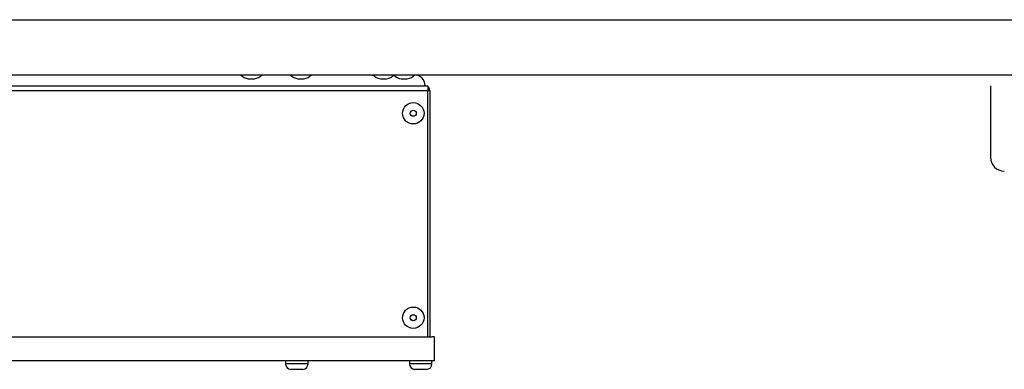
# Model space of a CAD drawing. Extents: x -620 to 2670, y -1581 to 524.
# Drawn here: x -263 to 95, y -1581 to -1454 of the extents above; entities that cross this region are included whole.
import ezdxf

# ---------------------------------------------------------------- set-up
doc = ezdxf.new("R2010")
doc.units = 0
doc.header["$MEASUREMENT"] = 0
doc.layers.add('SLD-0', color=7, linetype='CONTINUOUS')

msp = doc.modelspace()

# ---------------------------------------------------------------- linework, layer by layer
at = {"layer": 'SLD-0'}
for p, q in [((-568.89, -1453.55), (228.71, -1453.55)), ((-568.89, -1473.55), (228.71, -1473.55)), ((-179.59, -1475.05), (-178.49, -1475.05)), ((-178.49, -1475.05), (-177.39, -1475.05)), ((-161.59, -1475.05), (-160.49, -1475.05)), ((-160.49, -1475.05), (-159.39, -1475.05)), ((-131.59, -1475.05), (-130.49, -1475.05)), ((-130.49, -1475.05), (-129.39, -1475.05)), ((-124.09, -1475.05), (-122.99, -1475.05)), ((-122.99, -1475.05), (-121.89, -1475.05)), ((-534.39, -1477.55), (-115.39, -1477.55)), ((-534.39, -1477.55), (-114.39, -1477.55)), ((-534.39, -1479.25), (-114.39, -1479.25)), ((-114.39, -1477.55), (-114.39, -1479.25)), ((-114.39, -1568.85), (-114.39, -1479.25)), ((-114.39, -1479.25), (-113.69, -1479.25)), ((-113.69, -1479.25), (-113.69, -1568.85)), ((89.91, -1477.55), (89.91, -1503.55)), ((-535.95, -1568.85), (-112.83, -1568.85)), ((-111.99, -1568.85), (-112.69, -1568.85)), ((-111.99, -1577.55), (-111.99, -1568.85)), ((-164.42, -1577.55), (-484.36, -1577.55)), ((-166.09, -1577.55), (-166.09, -1578.6)), ((-158.56, -1578.6), (-166.09, -1578.6)), ((-159.56, -1577.55), (-164.42, -1577.55)), ((-111.99, -1577.55), (-159.56, -1577.55)), ((-157.89, -1578.6), (-158.56, -1578.6)), ((-157.89, -1578.6), (-157.89, -1577.55)), ((-121.09, -1577.55), (-121.09, -1578.6)), ((-113.56, -1578.6), (-121.09, -1578.6)), ((-113.56, -1577.55), (-113.69, -1577.55)), ((-112.89, -1577.55), (-113.56, -1577.55)), ((-112.89, -1578.6), (-113.56, -1578.6)), ((-112.89, -1578.6), (-112.89, -1577.55)), ((-163.34, -1580.6), (-164.09, -1580.6)), ((-162.92, -1580.6), (-163.34, -1580.6)), ((-160.38, -1580.6), (-162.92, -1580.6)), ((-160.11, -1580.6), (-160.38, -1580.6)), ((-159.89, -1580.6), (-160.11, -1580.6)), ((-118.34, -1580.6), (-119.09, -1580.6)), ((-117.92, -1580.6), (-118.34, -1580.6)), ((-115.38, -1580.6), (-117.92, -1580.6)), ((-115.11, -1580.6), (-115.38, -1580.6)), ((-114.89, -1580.6), (-115.11, -1580.6))]:
    msp.add_line(p, q, dxfattribs=at)
for centre, radius in [((-119.69, -1487.55), 3.9), ((-119.69, -1487.55), 1.1), ((-119.69, -1561.85), 3.9), ((-119.69, -1561.85), 1.1)]:
    msp.add_circle(centre, radius, dxfattribs=at)
for centre, radius, start, end in [((-178.75, -1470.12), 5, 223.3007, 260.3421), ((-178.23, -1470.12), 5, 279.6579, 316.6993), ((-160.75, -1470.12), 5, 223.3007, 260.3421), ((-160.23, -1470.12), 5, 279.6579, 316.6993), ((-130.75, -1470.12), 5, 223.3007, 260.3421), ((-130.23, -1470.12), 5, 279.6579, 316.6993), ((-123.25, -1470.12), 5, 225.7521, 260.3421), ((-122.73, -1470.12), 5, 279.6579, 316.6993), ((-119.39, -1477.55), 4, 0, 85.8417), ((-115.39, -1479.25), 1.7, 0, 53.9681), ((94.91, -1503.55), 5, 180, 270), ((-164.09, -1578.6), 2, 180, 270), ((-159.89, -1578.6), 2, 270, 0), ((-119.09, -1578.6), 2, 180, 270), ((-114.89, -1578.6), 2, 270, 0)]:
    msp.add_arc(centre, radius, start, end, dxfattribs=at)

doc.saveas('drawing.dxf')
